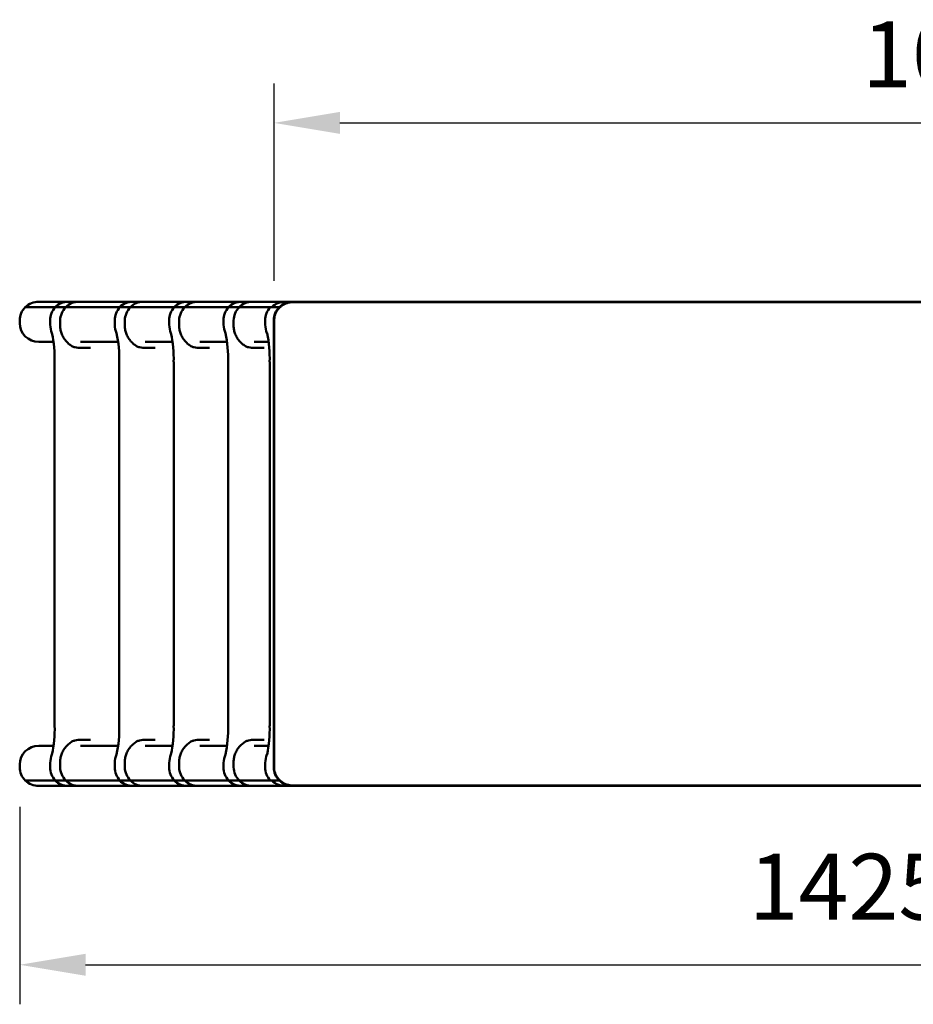
# Model space of a CAD drawing. Units: millimetres. Extents: x 0 to 420, y 0 to 281.
# Drawn here: x 74 to 122, y 212 to 264 of the extents above; entities that cross this region are included whole.
import ezdxf

# ---------------------------------------------------------------- set-up
doc = ezdxf.new("R2010")
doc.units = ezdxf.units.MM
doc.header["$LTSCALE"] = 0.75
doc.layers.add('FD_Dimensions', color=7, linetype='Continuous', lineweight=25)
doc.layers.add('Visible', color=7, linetype='Continuous', lineweight=50)
doc.styles.get("Standard").update_dxf_attribs({"font": 'arial.ttf'})
doc.dimstyles.new('Dim-ISO-25', dxfattribs={"dimtxt": 3.5, "dimasz": 3.5, "dimexe": 2.1, "dimexo": 2.1, "dimgap": 1.4, "dimtad": 1, "dimzin": 12, "dimdsep": 46, "dimtxsty": 'Standard', "dimcen": 0, "dimazin": 3, "dimtp": 0.1, "dimtm": 0.1, "dimtfac": 0.714286, "dimtmove": 0, "dimatfit": 3, "dimfxl": 1, "dimtzin": 12, "dimarcsym": 0})

# ---------------------------------------------------------------- blocks, each defined once
blk = doc.blocks.new('*D13')
at = {"layer": 'Defpoints', "color": 0, "transparency": 16777216}
for p in [(160.690263, 258.465669), (87.60421, 247.965669), (160.690263, 247.965669)]:
    blk.add_point(p, dxfattribs=at)
at = {"layer": 'FD_Dimensions', "color": 0, "lineweight": -2, "transparency": 16777216}
for p, q in [((87.60421, 250.065669), (87.60421, 260.565669)), ((160.690263, 250.065669), (160.690263, 260.565669)), ((91.10421, 258.465669), (157.190263, 258.465669))]:
    blk.add_line(p, q, dxfattribs=at)
at = {"layer": 'FD_Dimensions', "color": 0, "transparency": 16777216}
for points in [[(91.10421, 259.049002), (91.10421, 257.882336), (87.60421, 258.465669)], [(157.190263, 259.049002), (157.190263, 257.882336), (160.690263, 258.465669)]]:
    blk.add_solid(points, dxfattribs=at)
at = {"layer": 'FD_Dimensions', "color": 0, "transparency": 16777216, "insert": (124.147237, 261.652674), "char_height": 3.5, "attachment_point": 5}
blk.add_mtext('1095', dxfattribs=at)
blk = doc.blocks.new('*D14')
at = {"layer": 'Defpoints', "color": 0, "transparency": 16777216}
for p in [(74.087075, 224.232336), (169.046534, 224.365669), (169.046534, 213.732336)]:
    blk.add_point(p, dxfattribs=at)
at = {"layer": 'FD_Dimensions', "color": 0, "lineweight": -2, "transparency": 16777216}
for p, q in [((74.087075, 222.132336), (74.087075, 211.632336)), ((169.046534, 222.265669), (169.046534, 211.632336)), ((77.587075, 213.732336), (165.546534, 213.732336))]:
    blk.add_line(p, q, dxfattribs=at)
at = {"layer": 'FD_Dimensions', "color": 0, "transparency": 16777216}
for points in [[(77.587075, 214.315669), (77.587075, 213.149002), (74.087075, 213.732336)], [(165.546534, 214.315669), (165.546534, 213.149002), (169.046534, 213.732336)]]:
    blk.add_solid(points, dxfattribs=at)
at = {"layer": 'FD_Dimensions', "color": 0, "transparency": 16777216, "insert": (121.566804, 217.426674), "char_height": 3.5, "attachment_point": 5}
blk.add_mtext('1425 (L)', dxfattribs=at)

msp = doc.modelspace()

# ---------------------------------------------------------------- linework, layer by layer
at = {"layer": 'Visible', "extrusion": (-1e-16, -1, 2.966e-13)}
for p, q in [((74.38871, 248.67569), (75.98164, 248.67569)), ((74.38871, 248.67569), (75.96244, 248.67569)), ((75.09945, 248.96567), (76.66961, 248.96567)), ((76.53524, 248.67569), (75.96244, 248.67569)), ((76.54222, 248.67569), (75.98164, 248.67569)), ((76.53524, 248.67569), (79.39494, 248.67569)), ((76.54222, 248.67569), (79.41414, 248.67569)), ((77.21575, 248.96567), (76.66961, 248.96567)), ((77.21575, 248.96567), (80.10211, 248.96567)), ((79.96773, 248.67569), (79.39494, 248.67569)), ((79.97472, 248.67569), (79.41414, 248.67569)), ((79.96773, 248.67569), (82.2867, 248.67569)), ((79.97472, 248.67569), (82.3059, 248.67569)), ((80.64825, 248.96567), (80.10211, 248.96567)), ((80.64825, 248.96567), (82.99387, 248.96567)), ((82.8595, 248.67569), (82.2867, 248.67569)), ((82.86648, 248.67569), (82.3059, 248.67569)), ((82.8595, 248.67569), (85.17846, 248.67569)), ((82.86648, 248.67569), (85.19766, 248.67569)), ((83.54001, 248.96567), (82.99387, 248.96567)), ((83.54001, 248.96567), (85.88563, 248.96567)), ((85.75126, 248.67569), (85.17846, 248.67569)), ((85.75825, 248.67569), (85.19766, 248.67569)), ((85.75126, 248.67569), (87.48326, 248.67569)), ((85.75825, 248.67569), (87.40777, 248.67569)), ((86.43177, 248.96567), (85.88563, 248.96567)), ((86.43177, 248.96567), (88.19052, 248.96567)), ((87.88475, 248.67569), (87.40777, 248.67569)), ((87.88475, 248.67569), (87.48326, 248.67569)), ((87.89977, 248.65793), (87.88475, 248.67569)), ((87.89977, 248.65793), (87.88475, 248.67569)), ((88.60553, 248.96567), (88.19052, 248.96567)), ((88.60253, 248.94033), (159.6865, 248.94033)), ((88.60553, 248.96567), (159.6895, 248.96567)), ((74.0871, 247.83234), (74.0871, 247.96567)), ((75.7081, 247.73664), (75.70376, 247.96567)), ((75.70376, 247.96567), (75.7081, 247.73664)), ((76.23312, 247.73664), (76.23746, 247.96567)), ((76.23312, 247.73664), (76.23746, 247.96567)), ((79.13626, 247.96567), (79.14059, 247.73664)), ((79.14059, 247.73664), (79.13626, 247.96567)), ((79.66562, 247.73664), (79.66996, 247.96567)), ((79.66562, 247.73664), (79.66996, 247.96567)), ((82.02802, 247.96567), (82.03236, 247.73664)), ((82.03236, 247.73664), (82.02802, 247.96567)), ((82.55738, 247.73664), (82.56172, 247.96567)), ((82.55738, 247.73664), (82.56172, 247.96567)), ((84.91978, 247.96567), (84.92412, 247.73664)), ((84.92412, 247.73664), (84.91978, 247.96567)), ((85.44914, 247.73664), (85.45348, 247.96567)), ((85.44914, 247.73664), (85.45348, 247.96567)), ((87.13423, 247.73664), (87.12989, 247.96567)), ((87.12989, 247.96567), (87.13423, 247.73664)), ((87.58196, 247.96567), (87.58196, 224.23234)), ((87.60421, 224.23234), (87.60421, 247.96567)), ((75.88601, 246.83234), (75.09945, 246.83234)), ((77.19489, 246.51992), (77.26054, 246.51992)), ((77.19489, 246.51992), (77.26054, 246.51992)), ((77.26054, 246.51992), (77.85143, 246.51992)), ((77.26054, 246.51992), (77.85143, 246.51992)), ((79.31851, 246.83234), (77.32586, 246.83234)), ((80.62739, 246.51992), (80.69304, 246.51992)), ((80.62739, 246.51992), (80.69304, 246.51992)), ((80.69304, 246.51992), (81.28393, 246.51992)), ((80.69304, 246.51992), (81.28393, 246.51992)), ((82.21027, 246.83234), (80.75836, 246.83234)), ((83.51915, 246.51992), (83.58481, 246.51992)), ((83.51915, 246.51992), (83.58481, 246.51992)), ((83.58481, 246.51992), (84.17569, 246.51992)), ((83.58481, 246.51992), (84.17569, 246.51992)), ((85.10203, 246.83234), (83.65013, 246.83234)), ((86.41092, 246.51992), (86.47657, 246.51992)), ((86.41092, 246.51992), (86.47657, 246.51992)), ((86.47657, 246.51992), (87.06745, 246.51992)), ((86.47657, 246.51992), (87.06745, 246.51992)), ((87.31214, 246.83234), (86.54189, 246.83234)), ((75.94384, 245.76567), (75.94384, 226.43234)), ((79.37634, 245.76567), (79.37634, 226.43234)), ((82.2681, 245.76567), (82.2681, 226.43234)), ((85.15986, 245.76567), (85.15986, 226.43234)), ((87.36997, 245.76567), (87.36997, 226.43234)), ((77.19489, 225.67809), (77.26054, 225.67809)), ((77.19489, 225.67809), (77.26054, 225.67809)), ((77.26054, 225.67809), (77.85143, 225.67809)), ((77.26054, 225.67809), (77.85143, 225.67809)), ((80.62739, 225.67809), (80.69304, 225.67809)), ((80.62739, 225.67809), (80.69304, 225.67809)), ((80.69304, 225.67809), (81.28393, 225.67809)), ((80.69304, 225.67809), (81.28393, 225.67809)), ((83.51915, 225.67809), (83.58481, 225.67809)), ((83.51915, 225.67809), (83.58481, 225.67809)), ((83.58481, 225.67809), (84.17569, 225.67809)), ((83.58481, 225.67809), (84.17569, 225.67809)), ((86.41092, 225.67809), (86.47657, 225.67809)), ((86.41092, 225.67809), (86.47657, 225.67809)), ((86.47657, 225.67809), (87.06745, 225.67809)), ((86.47657, 225.67809), (87.06745, 225.67809)), ((75.88601, 225.36567), (75.09945, 225.36567)), ((79.31851, 225.36567), (77.32586, 225.36567)), ((82.21027, 225.36567), (80.75836, 225.36567)), ((85.10203, 225.36567), (83.65013, 225.36567)), ((87.31214, 225.36567), (86.54189, 225.36567)), ((75.7081, 224.46136), (75.70376, 224.23234)), ((75.70376, 224.23234), (75.7081, 224.46136)), ((76.23312, 224.46136), (76.23746, 224.23234)), ((76.23312, 224.46136), (76.23746, 224.23234)), ((79.14059, 224.46136), (79.13626, 224.23234)), ((79.13626, 224.23234), (79.14059, 224.46136)), ((79.66562, 224.46136), (79.66996, 224.23234)), ((79.66562, 224.46136), (79.66996, 224.23234)), ((82.03236, 224.46136), (82.02802, 224.23234)), ((82.02802, 224.23234), (82.03236, 224.46136)), ((82.55738, 224.46136), (82.56172, 224.23234)), ((82.55738, 224.46136), (82.56172, 224.23234)), ((84.92412, 224.46136), (84.91978, 224.23234)), ((84.91978, 224.23234), (84.92412, 224.46136)), ((85.44914, 224.46136), (85.45348, 224.23234)), ((85.44914, 224.46136), (85.45348, 224.23234)), ((87.13423, 224.46136), (87.12989, 224.23234)), ((87.12989, 224.23234), (87.13423, 224.46136)), ((74.0871, 224.36567), (74.0871, 224.23234)), ((75.96244, 223.52232), (74.38871, 223.52232)), ((75.98164, 223.52232), (74.38871, 223.52232)), ((75.96244, 223.52232), (76.53524, 223.52232)), ((75.98164, 223.52232), (76.54222, 223.52232)), ((79.39494, 223.52232), (76.53524, 223.52232)), ((79.41414, 223.52232), (76.54222, 223.52232)), ((79.39494, 223.52232), (79.96773, 223.52232)), ((79.41414, 223.52232), (79.97472, 223.52232)), ((82.2867, 223.52232), (79.96773, 223.52232)), ((82.3059, 223.52232), (79.97472, 223.52232)), ((82.2867, 223.52232), (82.8595, 223.52232)), ((82.3059, 223.52232), (82.86648, 223.52232)), ((85.17846, 223.52232), (82.8595, 223.52232)), ((85.19766, 223.52232), (82.86648, 223.52232)), ((85.17846, 223.52232), (85.75126, 223.52232)), ((85.19766, 223.52232), (85.75825, 223.52232)), ((85.75126, 223.52232), (87.48326, 223.52232)), ((87.40777, 223.52232), (85.75825, 223.52232)), ((87.40777, 223.52232), (87.88475, 223.52232)), ((87.48326, 223.52232), (87.88475, 223.52232)), ((87.88475, 223.52232), (87.89977, 223.54008)), ((87.88475, 223.52232), (87.89977, 223.54008)), ((75.09945, 223.23234), (76.66961, 223.23234)), ((76.66961, 223.23234), (77.21575, 223.23234)), ((77.21575, 223.23234), (80.10211, 223.23234)), ((80.10211, 223.23234), (80.64825, 223.23234)), ((80.64825, 223.23234), (82.99387, 223.23234)), ((82.99387, 223.23234), (83.54001, 223.23234)), ((83.54001, 223.23234), (85.88563, 223.23234)), ((85.88563, 223.23234), (86.43177, 223.23234)), ((86.43177, 223.23234), (88.19052, 223.23234)), ((88.19052, 223.23234), (88.60553, 223.23234)), ((159.6865, 223.25768), (88.60253, 223.25768)), ((159.6895, 223.23234), (88.60553, 223.23234))]:
    msp.add_line(p, q, dxfattribs=at)
at = {"layer": 'Visible'}
for centre, radius, start, end in [((75.08104, 247.96454), 0.99396, 134.416038, 179.934658), ((75.09833, 247.94696), 1.01868, 89.937469, 134.419006), ((75.09299, 247.83886), 1.00622, 180.37138, 270.367535), ((76.99052, 247.76619), 1.28277, 181.319695, 201.775834), ((76.99052, 247.76619), 1.28277, 181.319695, 201.775834), ((80.42302, 247.76619), 1.28277, 181.319695, 201.775834), ((80.42302, 247.76619), 1.28277, 181.319695, 201.775834), ((83.31478, 247.76619), 1.28277, 181.319695, 201.775834), ((83.31478, 247.76619), 1.28277, 181.319695, 201.775834), ((86.20655, 247.76619), 1.28277, 181.319695, 201.775834), ((86.20655, 247.76619), 1.28277, 181.319695, 201.775834), ((88.41665, 247.76619), 1.28277, 181.319695, 201.775834), ((88.41665, 247.76619), 1.28277, 181.319695, 201.775834), ((69.66112, 245.95652), 6.28387, 358.260046, 12.259475), ((73.09362, 245.95652), 6.28387, 358.260046, 12.259475), ((75.98538, 245.95652), 6.28387, 358.260046, 12.259475), ((78.87715, 245.95652), 6.28387, 358.260046, 12.259475), ((81.08726, 245.95652), 6.28387, 358.260046, 12.259475), ((69.69673, 226.24121), 6.24837, 347.673669, 1.752413), ((73.12923, 226.24121), 6.24837, 347.673669, 1.752413), ((76.02099, 226.24121), 6.24837, 347.673669, 1.752413), ((78.91275, 226.24121), 6.24837, 347.673669, 1.752413), ((81.12286, 226.24121), 6.24837, 347.673669, 1.752413), ((75.09299, 224.35915), 1.00622, 89.632465, 179.62862), ((76.99052, 224.43182), 1.28277, 158.224166, 178.680305), ((76.99052, 224.43182), 1.28277, 158.224166, 178.680305), ((80.42302, 224.43182), 1.28277, 158.224166, 178.680305), ((80.42302, 224.43182), 1.28277, 158.224166, 178.680305), ((83.31478, 224.43182), 1.28277, 158.224166, 178.680305), ((83.31478, 224.43182), 1.28277, 158.224166, 178.680305), ((86.20655, 224.43182), 1.28277, 158.224166, 178.680305), ((86.20655, 224.43182), 1.28277, 158.224166, 178.680305), ((88.41665, 224.43182), 1.28277, 158.224166, 178.680305), ((88.41665, 224.43182), 1.28277, 158.224166, 178.680305), ((75.08104, 224.23347), 0.99396, 180.065342, 225.583962), ((75.09833, 224.25105), 1.01868, 225.580994, 270.062531)]:
    msp.add_arc(centre, radius, start, end, dxfattribs=at)
for centre, major_axis, ratio, start_param, end_param in [((76.68857, 247.96567), (-0.43883, 0.90367), 0.97583586, 0.33874592, 1.12827153), ((76.68857, 247.96567), (-0.43883, 0.90367), 0.97583586, 0.33874592, 1.12827153), ((76.66961, 247.96567), (1.00424, 0), 0.99577734, 1.57079633, 2.35206705), ((76.66961, 247.96567), (-1.00424, 0), 0.99577734, -1.57079633, -0.78952561), ((80.12107, 247.96567), (-0.43883, 0.90367), 0.97583586, 0.33874592, 1.12827153), ((80.12107, 247.96567), (-0.43883, 0.90367), 0.97583586, 0.33874592, 1.12827153), ((80.10211, 247.96567), (1.00424, 0), 0.99577734, 1.57079633, 2.35206705), ((80.10211, 247.96567), (-1.00424, 0), 0.99577734, -1.57079633, -0.78952561), ((83.01283, 247.96567), (-0.43883, 0.90367), 0.97583586, 0.33874592, 1.12827153), ((83.01283, 247.96567), (-0.43883, 0.90367), 0.97583586, 0.33874592, 1.12827153), ((82.99387, 247.96567), (1.00424, 0), 0.99577734, 1.57079633, 2.35206705), ((82.99387, 247.96567), (-1.00424, 0), 0.99577734, -1.57079633, -0.78952561), ((85.90459, 247.96567), (-0.43883, 0.90367), 0.97583586, 0.33874592, 1.12827153), ((85.90459, 247.96567), (-0.43883, 0.90367), 0.97583586, 0.33874592, 1.12827153), ((85.88563, 247.96567), (-1.00424, 0), 0.99577734, -1.57079633, -0.78952561), ((85.88563, 247.96567), (-1.00424, 0), 0.99577734, -1.57079633, -0.78952561), ((88.1147, 247.96567), (-0.43883, 0.90367), 0.97583586, 0.33874592, 1.12827153), ((88.1147, 247.96567), (-0.43883, 0.90367), 0.97583586, 0.33874592, 1.12827153), ((88.19052, 247.96567), (-1.00438, 0), 0.99564377, -1.57079633, -0.78952561), ((88.19052, 247.96567), (1.00438, 0), 0.99564377, 1.57079633, 2.35206705), ((88.60553, 247.96567), (-1.02357, 0), 0.97697741, -0.78952561, 0), ((76.68857, 224.23234), (0.43883, 0.90367), 0.97583586, 2.01332112, 2.80284673), ((77.22226, 224.23234), (-0.43883, 0.90367), 0.97583586, 1.12827153, 1.91779714), ((80.12107, 224.23234), (0.43883, 0.90367), 0.97583586, 2.01332112, 2.80284673), ((80.65476, 224.23234), (-0.43883, 0.90367), 0.97583586, 1.12827153, 1.91779714), ((83.01283, 224.23234), (0.43883, 0.90367), 0.97583586, 2.01332112, 2.80284673), ((83.54653, 224.23234), (-0.43883, 0.90367), 0.97583586, 1.12827153, 1.91779714), ((85.90459, 224.23234), (0.43883, 0.90367), 0.97583586, 2.01332112, 2.80284673), ((86.43829, 224.23234), (-0.43883, 0.90367), 0.97583586, 1.12827153, 1.91779714), ((88.1147, 224.23234), (0.43883, 0.90367), 0.97583586, 2.01332112, 2.80284673), ((88.60553, 224.23234), (1.02357, 0), 0.97697741, 3.14159265, 3.93111826), ((76.66961, 224.23234), (1.00424, 0), 0.99577734, 3.93111826, 4.71238898), ((77.21575, 224.23234), (0, 1), 0.96639107, 2.36032193, 3.14159265), ((80.10211, 224.23234), (-1.00424, 0), 0.99577734, 0.78952561, 1.57079633), ((80.64825, 224.23234), (0, 1), 0.96639107, 2.36032193, 3.14159265), ((82.99387, 224.23234), (-1.00424, 0), 0.99577734, 0.78952561, 1.57079633), ((83.54001, 224.23234), (0, 1), 0.96639107, 2.36032193, 3.14159265), ((85.88563, 224.23234), (1.00424, 0), 0.99577734, 3.93111826, 4.71238898), ((86.43177, 224.23234), (0, 1), 0.96639107, 2.36032193, 3.14159265), ((88.19052, 224.23234), (1.00438, 0), 0.99564377, 3.93111826, 4.71238898)]:
    msp.add_ellipse(centre, major_axis=major_axis, ratio=ratio, start_param=start_param, end_param=end_param, dxfattribs=at)
at = {"layer": 'Visible', "extrusion": (0, 0, -1)}
for centre, major_axis, ratio, start_param, end_param in [((77.22226, 247.96567), (0.43883, 0.90367), 0.97583586, 4.26986418, 5.05938979), ((77.22226, 247.96567), (0.43883, 0.90367), 0.97583586, 4.26986418, 5.05938979), ((77.21575, 247.96567), (0, 1), 0.96639107, -0.78127072, 0), ((77.21575, 247.96567), (0, 1), 0.96639107, -0.78127072, 0), ((80.65476, 247.96567), (0.43883, 0.90367), 0.97583586, 4.26986418, 5.05938979), ((80.65476, 247.96567), (0.43883, 0.90367), 0.97583586, 4.26986418, 5.05938979), ((80.64825, 247.96567), (0, 1), 0.96639107, -0.78127072, 0), ((80.64825, 247.96567), (0, 1), 0.96639107, -0.78127072, 0), ((83.54653, 247.96567), (0.43883, 0.90367), 0.97583586, 4.26986418, 5.05938979), ((83.54653, 247.96567), (0.43883, 0.90367), 0.97583586, 4.26986418, 5.05938979), ((83.54001, 247.96567), (0, 1), 0.96639107, -0.78127072, 0), ((83.54001, 247.96567), (0, 1), 0.96639107, -0.78127072, 0), ((86.43829, 247.96567), (0.43883, 0.90367), 0.97583586, 4.26986418, 5.05938979), ((86.43829, 247.96567), (0.43883, 0.90367), 0.97583586, 4.26986418, 5.05938979), ((86.43177, 247.96567), (0, 1), 0.96639107, -0.78127072, 0), ((86.43177, 247.96567), (0, 1), 0.96639107, -0.78127072, 0), ((88.60553, 247.96567), (-1.02357, 0), 0.97697741, 0.78952561, 1.57079633), ((76.68857, 224.23234), (0.43883, 0.90367), 0.97583586, 3.48033857, 4.26986418), ((77.22226, 224.23234), (-0.43883, 0.90367), 0.97583586, 4.36538817, 5.15491378), ((80.12107, 224.23234), (0.43883, 0.90367), 0.97583586, 3.48033858, 4.26986418), ((80.65476, 224.23234), (-0.43883, 0.90367), 0.97583586, 4.36538817, 5.15491378), ((83.01283, 224.23234), (0.43883, 0.90367), 0.97583586, 3.48033857, 4.26986418), ((83.54653, 224.23234), (-0.43883, 0.90367), 0.97583586, 4.36538817, 5.15491378), ((85.90459, 224.23234), (0.43883, 0.90367), 0.97583586, 3.48033858, 4.26986418), ((86.43829, 224.23234), (-0.43883, 0.90367), 0.97583586, 4.36538817, 5.15491378), ((88.1147, 224.23234), (0.43883, 0.90367), 0.97583586, 3.48033857, 4.26986418), ((76.66961, 224.23234), (1.00424, 0), 0.99577734, 1.57079633, 2.35206705), ((77.21575, 224.23234), (0, 1), 0.96639107, 3.14159265, 3.92286337), ((80.10211, 224.23234), (1.00424, 0), 0.99577734, 1.57079633, 2.35206705), ((80.64825, 224.23234), (0, 1), 0.96639107, 3.14159265, 3.92286337), ((82.99387, 224.23234), (-1.00424, 0), 0.99577734, 4.71238898, 5.4936597), ((83.54001, 224.23234), (0, 1), 0.96639107, 3.14159265, 3.92286337), ((85.88563, 224.23234), (1.00424, 0), 0.99577734, 1.57079633, 2.35206705), ((86.43177, 224.23234), (0, 1), 0.96639107, 3.14159265, 3.92286337), ((88.19052, 224.23234), (1.00438, 0), 0.99564377, 1.57079633, 2.35206705), ((88.60553, 224.23234), (1.02357, 0), 0.97697741, 1.57079633, 2.35206705)]:
    msp.add_ellipse(centre, major_axis=major_axis, ratio=ratio, start_param=start_param, end_param=end_param, dxfattribs=at)
at = {"layer": 'Visible'}
for points in [[(74.38538, 248.67452), (74.38617, 248.6753), (74.38728, 248.67569), (74.38871, 248.67569)], [(74.38538, 248.67452), (74.38617, 248.6753), (74.38728, 248.67569), (74.38871, 248.67569)], [(74.38871, 223.52232), (74.38728, 223.52232), (74.38617, 223.52271), (74.38538, 223.52348)], [(74.38871, 223.52232), (74.38728, 223.52232), (74.38617, 223.52271), (74.38538, 223.52348)]]:
    msp.add_open_spline(points, degree=3, dxfattribs=at)
for points, knots in [([(88.60253, 248.94033), (88.55103, 248.94033), (88.49954, 248.93643), (88.3977, 248.92092), (88.34736, 248.9093), (88.249, 248.87856), (88.20098, 248.85944), (88.10838, 248.81406), (88.06381, 248.7878), (87.97921, 248.72869), (87.93919, 248.69584), (87.86473, 248.62423), (87.8303, 248.58549), (87.76797, 248.50299), (87.74007, 248.45924), (87.69172, 248.36799), (87.67124, 248.32052), (87.63831, 248.22331), (87.62579, 248.17359), (87.60861, 248.07117), (87.60421, 248.01842), (87.60421, 247.96567)], [0, 0, 0, 0, 0.21684162, 0.21684162, 0.43368324, 0.43368324, 0.65052486, 0.65052486, 0.86736648, 0.86736648, 1.0842081, 1.0842081, 1.30104972, 1.30104972, 1.51789134, 1.51789134, 1.73376894, 1.73376894, 1.94767407, 1.94767407, 2.16841619, 2.16841619, 2.16841619, 2.16841619]), ([(77.19489, 246.51992), (77.13988, 246.51992), (77.08048, 246.52797), (76.96608, 246.56017), (76.91099, 246.58408), (76.80297, 246.64292), (76.7417, 246.68576), (76.62873, 246.78306), (76.57698, 246.83746), (76.48718, 246.94714), (76.44131, 247.01333), (76.36251, 247.15329), (76.3296, 247.22706), (76.28193, 247.36279), (76.26208, 247.43726), (76.23699, 247.58888), (76.23178, 247.66603), (76.23312, 247.73664)], [-4.73465723, -4.73465723, -4.73465723, -4.73465723, -4.4832661, -4.4832661, -4.23187497, -4.23187497, -3.91792245, -3.91792245, -3.60396992, -3.60396992, -3.26773034, -3.26773034, -2.93149076, -2.93149076, -2.61184588, -2.61184588, -2.292201, -2.292201, -2.292201, -2.292201]), ([(77.19489, 246.51992), (77.13988, 246.51992), (77.08048, 246.52797), (76.96608, 246.56017), (76.91099, 246.58408), (76.80297, 246.64292), (76.7417, 246.68576), (76.62873, 246.78306), (76.57698, 246.83746), (76.48718, 246.94714), (76.44131, 247.01333), (76.36251, 247.15329), (76.3296, 247.22706), (76.28193, 247.36279), (76.26208, 247.43726), (76.23699, 247.58888), (76.23178, 247.66603), (76.23312, 247.73664)], [-4.73465723, -4.73465723, -4.73465723, -4.73465723, -4.4832661, -4.4832661, -4.23187497, -4.23187497, -3.91792245, -3.91792245, -3.60396992, -3.60396992, -3.26773034, -3.26773034, -2.93149076, -2.93149076, -2.61184588, -2.61184588, -2.292201, -2.292201, -2.292201, -2.292201]), ([(80.62739, 246.51992), (80.57237, 246.51992), (80.51298, 246.52797), (80.39857, 246.56017), (80.34349, 246.58408), (80.23547, 246.64292), (80.1742, 246.68576), (80.06123, 246.78306), (80.00948, 246.83746), (79.91967, 246.94714), (79.87381, 247.01333), (79.79501, 247.15329), (79.7621, 247.22706), (79.71443, 247.36279), (79.69458, 247.43726), (79.66949, 247.58888), (79.66428, 247.66603), (79.66562, 247.73664)], [-4.73465723, -4.73465723, -4.73465723, -4.73465723, -4.4832661, -4.4832661, -4.23187497, -4.23187497, -3.91792245, -3.91792245, -3.60396992, -3.60396992, -3.26773034, -3.26773034, -2.93149076, -2.93149076, -2.61184588, -2.61184588, -2.292201, -2.292201, -2.292201, -2.292201]), ([(80.62739, 246.51992), (80.57237, 246.51992), (80.51298, 246.52797), (80.39857, 246.56017), (80.34349, 246.58408), (80.23547, 246.64292), (80.1742, 246.68576), (80.06123, 246.78306), (80.00948, 246.83746), (79.91967, 246.94714), (79.87381, 247.01333), (79.79501, 247.15329), (79.7621, 247.22706), (79.71443, 247.36279), (79.69458, 247.43726), (79.66949, 247.58888), (79.66428, 247.66603), (79.66562, 247.73664)], [-4.73465723, -4.73465723, -4.73465723, -4.73465723, -4.4832661, -4.4832661, -4.23187497, -4.23187497, -3.91792245, -3.91792245, -3.60396992, -3.60396992, -3.26773034, -3.26773034, -2.93149076, -2.93149076, -2.61184588, -2.61184588, -2.292201, -2.292201, -2.292201, -2.292201]), ([(83.51915, 246.51992), (83.46414, 246.51992), (83.40474, 246.52797), (83.29034, 246.56017), (83.23525, 246.58408), (83.12723, 246.64292), (83.06596, 246.68576), (82.95299, 246.78306), (82.90124, 246.83746), (82.81144, 246.94714), (82.76557, 247.01333), (82.68677, 247.15329), (82.65387, 247.22706), (82.60619, 247.36279), (82.58634, 247.43726), (82.56125, 247.58888), (82.55604, 247.66603), (82.55738, 247.73664)], [-4.73465723, -4.73465723, -4.73465723, -4.73465723, -4.4832661, -4.4832661, -4.23187497, -4.23187497, -3.91792245, -3.91792245, -3.60396992, -3.60396992, -3.26773034, -3.26773034, -2.93149076, -2.93149076, -2.61184588, -2.61184588, -2.292201, -2.292201, -2.292201, -2.292201]), ([(83.51915, 246.51992), (83.46414, 246.51992), (83.40474, 246.52797), (83.29034, 246.56017), (83.23525, 246.58408), (83.12723, 246.64292), (83.06596, 246.68576), (82.95299, 246.78306), (82.90124, 246.83746), (82.81144, 246.94714), (82.76557, 247.01333), (82.68677, 247.15329), (82.65387, 247.22706), (82.60619, 247.36279), (82.58634, 247.43726), (82.56125, 247.58888), (82.55604, 247.66603), (82.55738, 247.73664)], [-4.73465723, -4.73465723, -4.73465723, -4.73465723, -4.4832661, -4.4832661, -4.23187497, -4.23187497, -3.91792245, -3.91792245, -3.60396992, -3.60396992, -3.26773034, -3.26773034, -2.93149076, -2.93149076, -2.61184588, -2.61184588, -2.292201, -2.292201, -2.292201, -2.292201]), ([(86.41092, 246.51992), (86.3559, 246.51992), (86.29651, 246.52797), (86.1821, 246.56017), (86.12701, 246.58408), (86.019, 246.64292), (85.95772, 246.68576), (85.84475, 246.78306), (85.793, 246.83746), (85.7032, 246.94714), (85.65733, 247.01333), (85.57853, 247.15329), (85.54563, 247.22706), (85.49795, 247.36279), (85.4781, 247.43726), (85.45301, 247.58888), (85.44781, 247.66603), (85.44914, 247.73664)], [-4.73465723, -4.73465723, -4.73465723, -4.73465723, -4.4832661, -4.4832661, -4.23187497, -4.23187497, -3.91792245, -3.91792245, -3.60396992, -3.60396992, -3.26773034, -3.26773034, -2.93149076, -2.93149076, -2.61184588, -2.61184588, -2.292201, -2.292201, -2.292201, -2.292201]), ([(86.41092, 246.51992), (86.3559, 246.51992), (86.29651, 246.52797), (86.1821, 246.56017), (86.12701, 246.58408), (86.019, 246.64292), (85.95772, 246.68576), (85.84475, 246.78306), (85.793, 246.83746), (85.7032, 246.94714), (85.65733, 247.01333), (85.57853, 247.15329), (85.54563, 247.22706), (85.49795, 247.36279), (85.4781, 247.43726), (85.45301, 247.58888), (85.44781, 247.66603), (85.44914, 247.73664)], [-4.73465723, -4.73465723, -4.73465723, -4.73465723, -4.4832661, -4.4832661, -4.23187497, -4.23187497, -3.91792245, -3.91792245, -3.60396992, -3.60396992, -3.26773034, -3.26773034, -2.93149076, -2.93149076, -2.61184588, -2.61184588, -2.292201, -2.292201, -2.292201, -2.292201]), ([(76.23312, 224.46136), (76.23178, 224.53197), (76.23699, 224.60912), (76.26208, 224.76074), (76.28193, 224.83522), (76.3296, 224.97094), (76.36251, 225.04472), (76.44131, 225.18467), (76.48718, 225.25087), (76.57698, 225.36054), (76.62873, 225.41494), (76.7417, 225.51224), (76.80297, 225.55508), (76.91099, 225.61393), (76.96608, 225.63784), (77.08048, 225.67004), (77.13988, 225.67809), (77.19489, 225.67809)], [2.292201, 2.292201, 2.292201, 2.292201, 2.61184588, 2.61184588, 2.93149076, 2.93149076, 3.26773034, 3.26773034, 3.60396992, 3.60396992, 3.91792245, 3.91792245, 4.23187497, 4.23187497, 4.4832661, 4.4832661, 4.73465723, 4.73465723, 4.73465723, 4.73465723]), ([(77.19489, 225.67809), (77.13988, 225.67809), (77.08048, 225.67004), (76.96608, 225.63784), (76.91099, 225.61393), (76.80297, 225.55508), (76.7417, 225.51224), (76.62873, 225.41494), (76.57698, 225.36054), (76.48718, 225.25087), (76.44131, 225.18467), (76.36251, 225.04472), (76.3296, 224.97094), (76.28193, 224.83522), (76.26208, 224.76074), (76.23699, 224.60912), (76.23178, 224.53197), (76.23312, 224.46136)], [-4.73465723, -4.73465723, -4.73465723, -4.73465723, -4.4832661, -4.4832661, -4.23187497, -4.23187497, -3.91792245, -3.91792245, -3.60396992, -3.60396992, -3.26773034, -3.26773034, -2.93149076, -2.93149076, -2.61184588, -2.61184588, -2.292201, -2.292201, -2.292201, -2.292201]), ([(79.66562, 224.46136), (79.66428, 224.53197), (79.66949, 224.60912), (79.69458, 224.76074), (79.71443, 224.83522), (79.7621, 224.97094), (79.79501, 225.04472), (79.87381, 225.18467), (79.91967, 225.25087), (80.00948, 225.36054), (80.06123, 225.41494), (80.1742, 225.51224), (80.23547, 225.55508), (80.34349, 225.61393), (80.39857, 225.63784), (80.51298, 225.67004), (80.57237, 225.67809), (80.62739, 225.67809)], [2.292201, 2.292201, 2.292201, 2.292201, 2.61184588, 2.61184588, 2.93149076, 2.93149076, 3.26773034, 3.26773034, 3.60396992, 3.60396992, 3.91792245, 3.91792245, 4.23187497, 4.23187497, 4.4832661, 4.4832661, 4.73465723, 4.73465723, 4.73465723, 4.73465723]), ([(80.62739, 225.67809), (80.57237, 225.67809), (80.51298, 225.67004), (80.39857, 225.63784), (80.34349, 225.61393), (80.23547, 225.55508), (80.1742, 225.51224), (80.06123, 225.41494), (80.00948, 225.36054), (79.91967, 225.25087), (79.87381, 225.18467), (79.79501, 225.04472), (79.7621, 224.97094), (79.71443, 224.83522), (79.69458, 224.76074), (79.66949, 224.60912), (79.66428, 224.53197), (79.66562, 224.46136)], [-4.73465723, -4.73465723, -4.73465723, -4.73465723, -4.4832661, -4.4832661, -4.23187497, -4.23187497, -3.91792245, -3.91792245, -3.60396992, -3.60396992, -3.26773034, -3.26773034, -2.93149076, -2.93149076, -2.61184588, -2.61184588, -2.292201, -2.292201, -2.292201, -2.292201]), ([(82.55738, 224.46136), (82.55604, 224.53197), (82.56125, 224.60912), (82.58634, 224.76074), (82.60619, 224.83522), (82.65387, 224.97094), (82.68677, 225.04472), (82.76557, 225.18467), (82.81144, 225.25087), (82.90124, 225.36054), (82.95299, 225.41494), (83.06596, 225.51224), (83.12723, 225.55508), (83.23525, 225.61393), (83.29034, 225.63784), (83.40474, 225.67004), (83.46414, 225.67809), (83.51915, 225.67809)], [2.292201, 2.292201, 2.292201, 2.292201, 2.61184588, 2.61184588, 2.93149076, 2.93149076, 3.26773034, 3.26773034, 3.60396992, 3.60396992, 3.91792245, 3.91792245, 4.23187497, 4.23187497, 4.4832661, 4.4832661, 4.73465723, 4.73465723, 4.73465723, 4.73465723]), ([(83.51915, 225.67809), (83.46414, 225.67809), (83.40474, 225.67004), (83.29034, 225.63784), (83.23525, 225.61393), (83.12723, 225.55508), (83.06596, 225.51224), (82.95299, 225.41494), (82.90124, 225.36054), (82.81144, 225.25087), (82.76557, 225.18467), (82.68677, 225.04472), (82.65387, 224.97094), (82.60619, 224.83522), (82.58634, 224.76074), (82.56125, 224.60912), (82.55604, 224.53197), (82.55738, 224.46136)], [-4.73465723, -4.73465723, -4.73465723, -4.73465723, -4.4832661, -4.4832661, -4.23187497, -4.23187497, -3.91792245, -3.91792245, -3.60396992, -3.60396992, -3.26773034, -3.26773034, -2.93149076, -2.93149076, -2.61184588, -2.61184588, -2.292201, -2.292201, -2.292201, -2.292201]), ([(85.44914, 224.46136), (85.44781, 224.53197), (85.45301, 224.60912), (85.4781, 224.76074), (85.49795, 224.83522), (85.54563, 224.97094), (85.57853, 225.04472), (85.65733, 225.18467), (85.7032, 225.25087), (85.793, 225.36054), (85.84475, 225.41494), (85.95772, 225.51224), (86.019, 225.55508), (86.12701, 225.61393), (86.1821, 225.63784), (86.29651, 225.67004), (86.3559, 225.67809), (86.41092, 225.67809)], [2.292201, 2.292201, 2.292201, 2.292201, 2.61184588, 2.61184588, 2.93149076, 2.93149076, 3.26773034, 3.26773034, 3.60396992, 3.60396992, 3.91792245, 3.91792245, 4.23187497, 4.23187497, 4.4832661, 4.4832661, 4.73465723, 4.73465723, 4.73465723, 4.73465723]), ([(86.41092, 225.67809), (86.3559, 225.67809), (86.29651, 225.67004), (86.1821, 225.63784), (86.12701, 225.61393), (86.019, 225.55508), (85.95772, 225.51224), (85.84475, 225.41494), (85.793, 225.36054), (85.7032, 225.25087), (85.65733, 225.18467), (85.57853, 225.04472), (85.54563, 224.97094), (85.49795, 224.83522), (85.4781, 224.76074), (85.45301, 224.60912), (85.44781, 224.53197), (85.44914, 224.46136)], [-4.73465723, -4.73465723, -4.73465723, -4.73465723, -4.4832661, -4.4832661, -4.23187497, -4.23187497, -3.91792245, -3.91792245, -3.60396992, -3.60396992, -3.26773034, -3.26773034, -2.93149076, -2.93149076, -2.61184588, -2.61184588, -2.292201, -2.292201, -2.292201, -2.292201]), ([(87.60421, 224.23234), (87.60421, 224.18163), (87.60827, 224.13093), (87.62442, 224.03072), (87.63652, 223.98123), (87.66848, 223.88454), (87.68838, 223.83735), (87.73558, 223.74634), (87.76294, 223.70256), (87.82433, 223.61967), (87.8584, 223.5806), (87.93218, 223.50829), (87.9719, 223.47506), (88.05594, 223.41516), (88.10028, 223.38849), (88.19246, 223.34226), (88.2403, 223.3227), (88.33838, 223.29106), (88.38861, 223.27899), (88.49335, 223.26206), (88.54794, 223.25768), (88.60253, 223.25768)], [0, 0, 0, 0, 0.2121835, 0.2121835, 0.4247797, 0.4247797, 0.63861178, 0.63861178, 0.85436162, 0.85436162, 1.07120498, 1.07120498, 1.28804833, 1.28804833, 1.50489169, 1.50489169, 1.72173505, 1.72173505, 1.93857841, 1.93857841, 2.16843358, 2.16843358, 2.16843358, 2.16843358])]:
    msp.add_open_spline(points, degree=3, knots=knots, dxfattribs=at)

# ---------------------------------------------------------------- dimensions: what is measured, and where the dimension line sits
at = {"layer": 'FD_Dimensions'}
for base, p1, p2, text, picture, middle in [((160.69026, 258.46567), (87.60421, 247.96567), (160.69026, 247.96567), '1095', '*D13', (124.14724, 261.65267)), ((169.04653, 213.73234), (74.08707, 224.23234), (169.04653, 224.36567), '1425 (L)', '*D14', (121.5668, 217.42667))]:
    dim = msp.add_linear_dim(base=base, p1=p1, p2=p2, text=text, dimstyle='Dim-ISO-25', override={"dimlfac": 15, "dimclrd": 0, "dimclre": 0}, dxfattribs=at)
    dim.commit()
    dim.dimension.update_dxf_attribs({"geometry": picture, "text_midpoint": middle})

doc.saveas('drawing.dxf')
